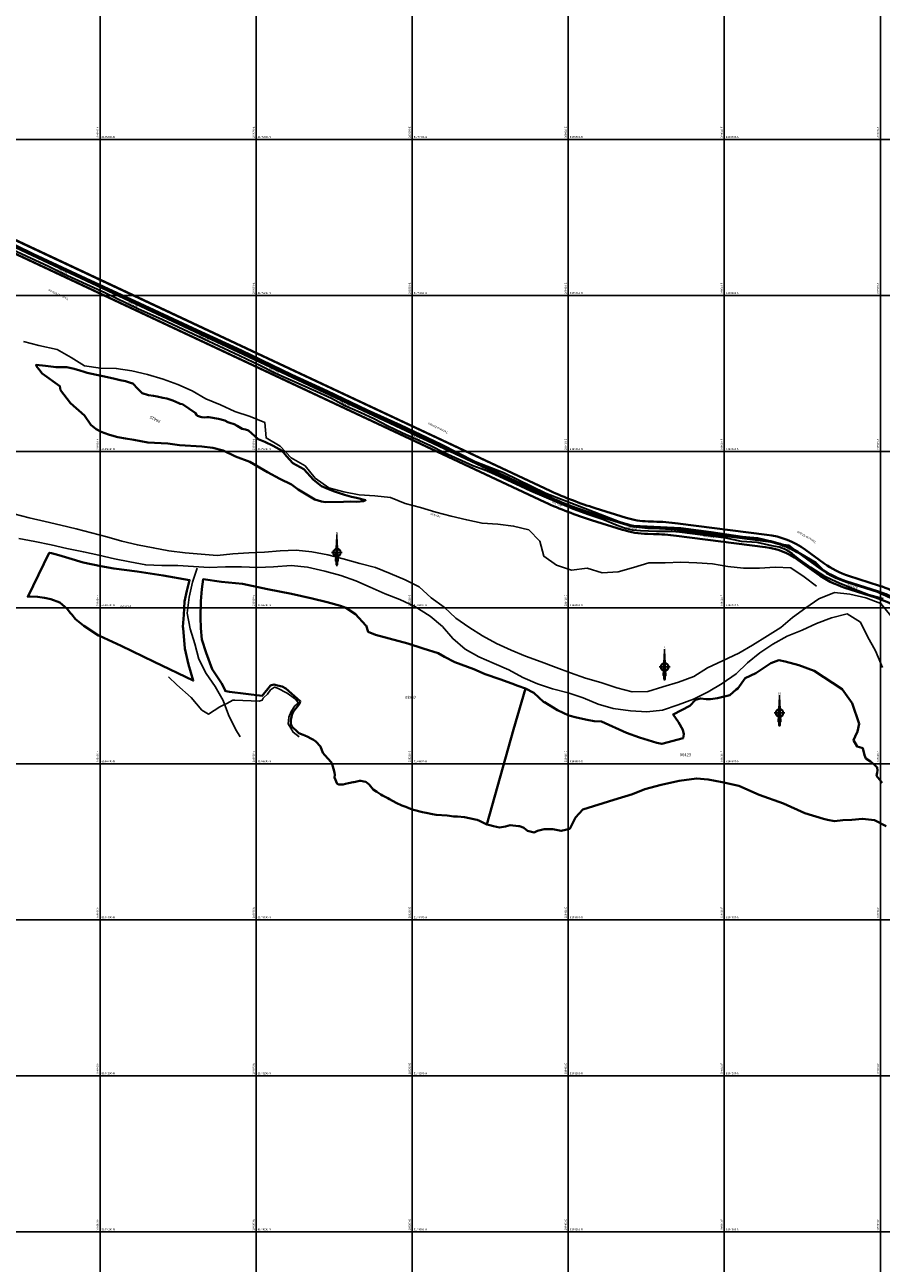
# Model space of a CAD drawing. Units: millimetres. Extents: x 229045 to 314040, y 8105558 to 8185122.
# Drawn here: x 288704 to 289801, y 8143960 to 8145547 of the extents above; entities that cross this region are included whole.
import ezdxf
from ezdxf.enums import TextEntityAlignment as Align

# ---------------------------------------------------------------- set-up
doc = ezdxf.new("R2010")
doc.units = ezdxf.units.MM
for name, color, linetype in [('ACEQUIA', 150, 'Continuous'), ('cgrid', 161, 'Continuous'), ('coordenada', 161, 'Continuous'), ('ESTACA', 5, 'Continuous'), ('NORTE', 7, 'Continuous'), ('PROGRESIVA', 5, 'Continuous'), ('RIO', 150, 'Continuous'), ('TOPONIMIA$GENERA', 7, 'Continuous'), ('TOPONIMIA$HIDROG', 7, 'Continuous'), ('U.C.', 1, 'Continuous')]:
    doc.layers.add(name, color=color, linetype=linetype)
for name, color, linetype, lineweight in [('CARRETERA EXISTENTE', 251, 'Continuous', 30), ('DERECHO DE VIA', 30, 'Continuous', 40), ('EJE DE LA CARRETERA', 18, 'Continuous', 50), ('LINDERO DEL PREDIO', 3, 'Continuous', 40)]:
    doc.layers.add(name, color=color, linetype=linetype, lineweight=lineweight)
doc.styles.add('ARIAL', font='arial.ttf')
doc.styles.add('GAP_E-Arial', font='arial.ttf')
doc.styles.add('MONOTXT', font='MONOTXT', dxfattribs={"height": 0.2})
doc.styles.get("Standard").update_dxf_attribs({"font": 'arial.ttf'})

# ---------------------------------------------------------------- blocks, each defined once
blk = doc.blocks.new('NORTE')
h = blk.add_hatch(color=256)
h.paths.add_polyline_path([(1632.8, 664.7), (1632, 651.5, -0.04248), (1632.8, 651.6)])
h.paths.add_polyline_path([(1632.8, 664.7), (1632.8, 651.6, -0.04248), (1633.5, 651.5)])
h = blk.add_hatch(color=256)
h.paths.add_polyline_path([(1629.1, 647.3), (1628.5, 647.3, 0.334582), (1631.6, 643.2), (1631.6, 643.8, -0.323811)], flags=17)
h.paths.add_polyline_path([(1632.2, 643.7, -0.040114), (1631.6, 643.8), (1631.6, 643.2, 0.030384), (1632.1, 643.1)])
h.paths.add_polyline_path([(1632.2, 643.7), (1632.1, 643.1, 0.039471), (1632.8, 643), (1632.8, 643.7, -0.039471)])
h.paths.add_polyline_path([(1632.8, 643, 0.039471), (1633.4, 643.1), (1633.3, 643.7, -0.039471), (1632.8, 643.7)])
h.paths.add_polyline_path([(1637, 647.3, 1), (1628.5, 647.3, 0.334565), (1631.6, 643.2), (1631.6, 643.8, -0.323795), (1629.1, 647.3, -1), (1636.4, 647.3, -0.323827), (1633.9, 643.8), (1633.9, 643.2, 0.334598)])
h.paths.add_polyline_path([(1633.9, 643.8), (1633.9, 643.2, 0.334582), (1637, 647.3), (1636.4, 647.3, -0.323811)], flags=17)
for p, q in [((1632.8, 633, -86.3), (1632.8, 666.3, -86.3)), ((1627.1, 647.3, -86.3), (1638.5, 647.3, -86.3))]:
    blk.add_line(p, q)
at = {"elevation": -86.3}
for points in [[(1632, 651.5), (1632.8, 664.7), (1633.5, 651.5)], [(1632, 650.9), (1631.3, 638.2), (1632.8, 647.3), (1634.2, 638.2), (1633.5, 650.9)]]:
    blk.add_lwpolyline(points, dxfattribs=at)
for points in [[(1632.5, 637.4), (1632, 637.4), (1632, 634.3), (1632.5, 634.3)], [(1633, 637.4), (1633.5, 637.4), (1633.5, 634.3), (1633, 634.3)]]:
    blk.add_lwpolyline(points, close=True, dxfattribs=at)
for radius in [4.28, 3.66]:
    blk.add_circle((1632.8, 647.3, -86.3), radius)
at = {"style": 'ARIAL'}
blk.add_text('N', height=2.32, dxfattribs=at).set_placement((1632.8, 666.7, -86.3), align=Align.CENTER)
blk = doc.blocks.new('AeccTickLine')
blk.add_line((0, -0.5), (0, 0.5))

msp = doc.modelspace()

# ---------------------------------------------------------------- linework, layer by layer
at = {"layer": 'ACEQUIA', "linetype": 'Continuous'}
for points in [[(288701.832, 8145140.976), (288721.422, 8145135.826), (288744.872, 8145130.886), (288762.812, 8145120.456), (288780.282, 8145109.866), (288800.632, 8145106.986), (288820.712, 8145106.706), (288840.622, 8145103.376), (288860.852, 8145098.976), (288880.702, 8145093.086), (288899.692, 8145086.016), (288918.152, 8145078.126), (288935.702, 8145067.686), (288954.212, 8145059.996), (288972.942, 8145051.576), (288992.482, 8145045.066), (289011.102, 8145037.516), (289012.692, 8145017.576), (289030.702, 8145006.876), (289045.052, 8144992.096), (289063.012, 8144981.786), (289075.472, 8144965.976), (289093.022, 8144953.826), (289112.372, 8144948.386), (289132.172, 8144944.736), (289152.172, 8144943.566), (289172.382, 8144941.366), (289191.222, 8144933.646), (289210.662, 8144928.406), (289230.482, 8144922.566), (289249.882, 8144917.326), (289269.872, 8144912.606), (289289.572, 8144908.166), (289309.802, 8144907.236), (289329.972, 8144904.666), (289349.372, 8144899.816), (289363.752, 8144885.376), (289368.672, 8144865.976), (289385.092, 8144854.476), (289404.042, 8144848.006), (289424.062, 8144850.566), (289443.652, 8144844.816), (289464.102, 8144845.816), (289483.672, 8144851.726), (289503.112, 8144857.626), (289524.352, 8144857.376), (289544.272, 8144858.506), (289564.772, 8144857.436), (289584.792, 8144856.306), (289604.662, 8144852.806), (289624.662, 8144850.656), (289645.052, 8144850.596)], [(288924.482, 8144850.806), (288918.592, 8144832.666), (288914.112, 8144813.356), (288911.472, 8144792.946), (288915.472, 8144772.856), (288921.392, 8144753.496), (288926.742, 8144734.136), (288935.912, 8144715.716), (288947.722, 8144698.936), (288957.692, 8144681.236), (288964.692, 8144662.496), (288973.652, 8144644.296), (288979.402, 8144634.296)], [(289645.052, 8144850.596), (289665.182, 8144851.886), (289685.392, 8144850.886), (289702.372, 8144839.636), (289718.242, 8144827.606)], [(288959.652, 8144675.976), (288953.462, 8144673.056), (288938.922, 8144663.576), (288930.302, 8144668.716), (288916.772, 8144685.066), (288898.482, 8144701.196), (288887.862, 8144711.376)], [(289053.372, 8144677.186), (289053.372, 8144679.006), (289050.632, 8144682.666), (289039.672, 8144690.436), (289027.562, 8144696.836), (289023.662, 8144698.036), (289023.662, 8144698.036), (289021.012, 8144696.536), (289018.272, 8144694.616), (289014.422, 8144689.266), (289010.022, 8144685.106), (289008.962, 8144684.016), (289008.962, 8144684.016), (289007.842, 8144681.476), (289004.122, 8144680.166), (289004.122, 8144680.166), (288972.832, 8144681.286), (288971.422, 8144681.306), (288970.182, 8144681.496), (288962.522, 8144677.336), (288959.652, 8144675.976)], [(289055.212, 8144634.296), (289047.432, 8144640.376), (289047.432, 8144640.376), (289044.692, 8144645.406), (289041.272, 8144651.356), (289041.952, 8144659.576), (289044.922, 8144666.896), (289049.722, 8144674.206), (289053.372, 8144677.186)]]:
    msp.add_lwpolyline(points, dxfattribs=at)
at = {"layer": 'CARRETERA EXISTENTE'}
for points in [[(288647.33, 8145286.49, 2451.678), (288714.76, 8145253.6, 2451.678), (288781.741, 8145222.491, 3785.958), (288851.068, 8145190.08, 3786.799), (288924.635, 8145156.209, 3787.278), (288981.131, 8145129.851, 3787.678), (289045.699, 8145098.842, 3790.078), (289091.617, 8145077.912, 3791.078), (289142.457, 8145053.695, 3791.678), (289184.914, 8145034.265, 3792.678), (289237.129, 8145009.491, 3793.678), (289280.657, 8144987.525, 2451.678), (289316.96, 8144973.327, 3796.678), (289371.428, 8144946.665, 3797.832), (289446.33, 8144917.824, 2451.678), (289473.153, 8144907.669, 2451.678), (289483.69, 8144905.423, 2451.678), (289544.194, 8144902.467, 2451.678), (289583.118, 8144897.054, 3815.278), (289623.301, 8144891.396, 3813.278), (289642.643, 8144889.525, 3811.739), (289662.173, 8144884.737, 2451.678), (289670.925, 8144881.787, 2451.678), (289682.413, 8144880.253, 3810.078), (289690.43, 8144873.744, 2451.678), (289717.115, 8144857.879, 3809.878), (289730.753, 8144844.19, 2451.678), (289739.674, 8144839.811, 3806.678), (289749.559, 8144836.773, 3807.878), (289796.501, 8144820.544, 3806.867), (289813.715, 8144812.009, 3806.678)], [(289803.526, 8144811.178, 3806.329), (289794.307, 8144813.752, 3806.678), (289784.681, 8144816.447, 3806.39), (289765.987, 8144823.646, 3807.262), (289747.128, 8144831.454, 3807.65), (289737.727, 8144835.92, 3806.878), (289728.749, 8144840.134, 3807.678), (289711.038, 8144851.374, 3807.943), (289694.8, 8144862.936, 3808.478), (289687.559, 8144869.119, 3808.658), (289679.353, 8144874.009, 3808.998), (289670.449, 8144877.513, 3809.557), (289661.087, 8144879.454, 3810.217), (289641.924, 8144883.722, 3811.278), (289621.915, 8144885.048, 3813.878), (289602.253, 8144888.976, 3815.278), (289582.455, 8144891.831, 3815.345), (289542.747, 8144896.662, 3813.62), (289532.987, 8144897.796, 3812.878), (289513.08, 8144897.805, 3811.365), (289492.801, 8144898.601, 3810.478), (289482.391, 8144899.567, 3810.608), (289472.157, 8144901.821, 3807.478), (289462.721, 8144905.452, 3806.243), (289444.136, 8144913.031, 3803.478), (289425.18, 8144919.533, 3801.327), (289406.278, 8144926.359, 3799.836), (289352.204, 8144949.459, 3797.078), (289332.71, 8144958.175, 3796.531), (289296.354, 8144974.856, 3795.563), (289277.613, 8144981.963, 3795.194), (289241.197, 8144998.513, 3793.984), (289223.36, 8145007.599, 3793.478), (289186.894, 8145024.039, 3792.953), (289168.862, 8145032.699, 3792.243), (289151.541, 8145041.647, 3792.119), (289133.288, 8145050.103, 3791.802), (289113.817, 8145058.725, 3791.766), (289096.498, 8145068.042, 3791.111), (289077.873, 8145076.647, 3790.278), (289042.544, 8145092.263, 3789.544), (289024.114, 8145100.564, 3789.664), (289005.704, 8145109.975, 3789.078), (288978.861, 8145122.757, 3788.393), (288879.948, 8145168.765, 3787.464), (288848.608, 8145183.233, 2451.678), (288806.26, 8145203.649, 3787.278), (288753.657, 8145227.425, 3786.37), (288733.247, 8145237.696, 3786.134), (288711.886, 8145247.529, 2451.678), (288661.811, 8145270.461, 2451.678)]]:
    msp.add_polyline3d(points, dxfattribs=at)
at = {"layer": 'cgrid'}
for p, q in [((288800, 8141558.947), (288800, 8150270.902)), ((289000, 8141558.947), (289000, 8150270.902)), ((289200, 8141558.947), (289200, 8150270.902)), ((289400, 8141558.947), (289400, 8150270.902)), ((289600, 8141558.947), (289600, 8150270.902)), ((289800, 8141558.947), (289800, 8150270.902)), ((284117.359, 8145400), (298900.188, 8145400)), ((284117.359, 8145200), (298900.188, 8145200)), ((284117.359, 8145000), (298900.188, 8145000)), ((284117.359, 8144800), (298900.188, 8144800)), ((284117.359, 8144600), (298900.188, 8144600)), ((284117.359, 8144400), (298900.188, 8144400)), ((284117.359, 8144200), (298900.188, 8144200)), ((284117.359, 8144000), (298900.188, 8144000))]:
    msp.add_line(p, q, dxfattribs=at)
at = {"layer": 'DERECHO DE VIA'}
for p, q in [((289376.882, 8144949.665, 2451.678), (288431.456, 8145393.057, 2451.678)), ((289370.162, 8144935.145, 2451.678), (288424.662, 8145378.571, 2451.678)), ((289474.343, 8144915.166, 2451.678), (289434.548, 8144927.595, 2451.678)), ((289469.573, 8144899.894, 2451.678), (289429.778, 8144912.323, 2451.678)), ((289509.458, 8144910.379, 2451.678), (289502.21, 8144910.559, 2451.678)), ((289654.419, 8144893.585, 2451.678), (289540.531, 8144908.027, 2451.678)), ((289509.059, 8144894.384, 2451.678), (289501.812, 8144894.564, 2451.678)), ((289652.406, 8144877.712, 2451.678), (289538.518, 8144892.154, 2451.678)), ((289728.053, 8144856.692, 2451.678), (289704.013, 8144874.033, 2451.678)), ((289718.693, 8144843.716, 2451.678), (289694.653, 8144861.057, 2451.678)), ((289793.831, 8144812.999, 2451.678), (289754.417, 8144825.664, 2451.678)), ((289798.726, 8144828.232, 2451.678), (289759.311, 8144840.897, 2451.678))]:
    msp.add_line(p, q, dxfattribs=at)
at = {"layer": 'DERECHO DE VIA', "elevation": 2451.678}
for points in [[(288431.456, 8145393.057), (289376.882, 8144949.665, 0.03140562), (289434.548, 8144927.595), (289474.343, 8144915.166, 0.06956483), (289502.21, 8144910.559), (289509.458, 8144910.379, -0.02531036), (289540.531, 8144908.027), (289654.419, 8144893.585, -0.12533925), (289704.013, 8144874.033), (289728.053, 8144856.692, 0.07865886), (289759.311, 8144840.897), (289798.726, 8144828.232, -0.10040328), (289853.521, 8144797.506)], [(289843.078, 8144785.385, 0.10040328), (289793.831, 8144812.999), (289754.417, 8144825.664, -0.07865886), (289718.693, 8144843.716), (289694.653, 8144861.057, 0.12533925), (289652.406, 8144877.712), (289538.518, 8144892.154, 0.02531036), (289509.059, 8144894.384), (289501.812, 8144894.564, -0.06956483), (289469.573, 8144899.894), (289429.778, 8144912.323, -0.0314462), (289370.162, 8144935.145), (288424.662, 8145378.571, -0.01499357)]]:
    msp.add_lwpolyline(points, format="xyb", dxfattribs=at)
at = {"layer": 'DERECHO DE VIA'}
for centre, radius, start, end in [((289581.228, 8145397.222, 2451.678), 492, 245.459454, 252.654727), ((289581.228, 8145397.222, 2451.678), 508, 245.450162, 252.654727), ((289504.752, 8145012.528, 2451.678), 102, 252.654727, 268.572168), ((289501.783, 8144602.474, 2451.678), 308, 82.7727, 88.572168), ((289504.752, 8145012.528, 2451.678), 118, 252.654727, 268.572168), ((289501.783, 8144602.474, 2451.678), 292, 82.7727, 88.572168), ((289640.832, 8144786.443, 2451.678), 108, 54.196085, 82.7727), ((289640.832, 8144786.443, 2451.678), 92, 54.196085, 82.7727), ((289793.575, 8144947.527, 2451.678), 128, 234.196085, 252.186326), ((289793.575, 8144947.527, 2451.678), 112, 234.196085, 252.186326), ((289750.39, 8144677.807, 2451.678), 158, 49.252447, 72.186326), ((289750.39, 8144677.807, 2451.678), 142, 49.252447, 72.186326)]:
    msp.add_arc(centre, radius, start, end, dxfattribs=at)
at = {"layer": 'EJE DE LA CARRETERA', "elevation": 2451.678}
msp.add_lwpolyline([(289848.299, 8144791.446, 0.10040328), (289796.279, 8144820.615), (289756.864, 8144833.28, -0.07865886), (289723.373, 8144850.204), (289699.333, 8144867.545, 0.12533925), (289653.412, 8144885.648), (289539.525, 8144900.091, 0.02531036), (289509.258, 8144902.381), (289502.011, 8144902.562, -0.06956483), (289471.958, 8144907.53), (289432.163, 8144919.959, -0.03142616), (289373.522, 8144942.405), (288428.059, 8145385.814, -0.01496887)], format="xyb", dxfattribs=at)
at = {"layer": 'LINDERO DEL PREDIO', "flags": 128}
for points in [[(289122.408, 8144942.203), (289128.65, 8144940.804), (289140.252, 8144937.644), (289137.819, 8144936.405), (289128.988, 8144935.805), (289120.709, 8144936.155), (289112.093, 8144935.725), (289089.12, 8144935.325), (289083.752, 8144936.225), (289075.333, 8144938.624), (289053.795, 8144951.361), (289045.508, 8144957.84), (289030.353, 8144964.958), (289014.447, 8144973.736), (288992.134, 8144986.863), (288973.763, 8144993.792), (288957.865, 8145001.45), (288944.606, 8145004.849), (288930.464, 8145006.389), (288901.662, 8145008.448), (288887.034, 8145010.298), (288861.175, 8145011.747), (288843.464, 8145015.107), (288832.752, 8145016.686), (288822.792, 8145018.696), (288817.927, 8145019.736), (288810.786, 8145021.895), (288801.559, 8145025.454), (288795.003, 8145028.974), (288788.168, 8145034.572), (288779.906, 8145046.14), (288762.268, 8145062.296), (288749.495, 8145078.813), (288748.407, 8145084.071), (288726.003, 8145100.268), (288721.509, 8145105.817), (288719.233, 8145108.296), (288718.871, 8145109.316), (288718.005, 8145111.055), (288730.118, 8145109.806), (288743.69, 8145108.056), (288757.37, 8145108.086), (288766.894, 8145106.047), (288774.084, 8145103.917), (288779.683, 8145102.118), (288783.55, 8145101.168), (288795.366, 8145098.428), (288809.384, 8145095.429), (288819.106, 8145093.26), (288825.834, 8145091.75), (288832.777, 8145090.2), (288840.462, 8145087.801), (288841.278, 8145087.621), (288841.402, 8145087.591), (288848.922, 8145080.213), (288853.853, 8145075.044), (288862.289, 8145072.304), (288868.547, 8145071.594), (288873.074, 8145070.755), (288880.479, 8145069.145), (288885.401, 8145068.035), (288893.078, 8145065.516), (288900.878, 8145062.097), (288902.701, 8145061.437), (288905.644, 8145060.777), (288922.07, 8145049.729), (288922.326, 8145049.499), (288923.464, 8145046.98), (288924.956, 8145045.74), (288928.757, 8145044.72), (288930.307, 8145044.38), (288934.117, 8145043.781), (288937.036, 8145044.031), (288939.32, 8145044.291), (288951.961, 8145042.191), (288959.745, 8145039.812), (288963.67, 8145037.992), (288966.251, 8145037.122), (288971.742, 8145035.203), (288975.824, 8145032.923), (288979.806, 8145030.414), (288982.181, 8145029.404), (288986.279, 8145028.574), (288990.394, 8145027.014), (289002.672, 8145015.787), (289011.363, 8145012.688), (289021.835, 8145007.399), (289033.264, 8145001.19), (289038.805, 8144994.172), (289047.133, 8144985.414), (289061.274, 8144977.755), (289073.362, 8144963.958), (289083.62, 8144955.8), (289092.855, 8144952.021), (289100.664, 8144949.032), (289113.478, 8144944.623)], [(288762.318, 8144793.055), (288757.857, 8144798.424), (288748.515, 8144806.652), (288736.764, 8144810.861), (288728.684, 8144812.661), (288719.894, 8144813.981), (288710.436, 8144814.381), (288707.468, 8144813.931), (288707.467, 8144813.971), (288735.008, 8144870.468), (288737.968, 8144869.719), (288747.286, 8144867.129), (288759.927, 8144863.49), (288778.578, 8144857.781), (288801.073, 8144853.172), (288817.737, 8144850.093), (288847.455, 8144846.544), (288881.056, 8144841.395), (288914.715, 8144835.376), (288911.384, 8144821.589), (288908.308, 8144807.842), (288907.385, 8144790.646), (288906.255, 8144775.649), (288906.478, 8144773.59), (288908.663, 8144747.746), (288913.503, 8144727), (288919.506, 8144706.495), (288869.281, 8144730.809), (288827.146, 8144751.205), (288799.308, 8144764.102), (288798.236, 8144764.522), (288779.436, 8144776.639), (288768.56, 8144785.497), (288763.975, 8144791.446)], [(288960.743, 8144693.288), (288955.763, 8144703.225), (288943.658, 8144721.142), (288935.973, 8144742.177), (288930.522, 8144759.043), (288929.178, 8144773.7), (288928.956, 8144787.287), (288929.178, 8144808.232), (288930.423, 8144823.769), (288932.122, 8144836.366), (288955.738, 8144833.107), (288982.396, 8144830.458), (289014.521, 8144823.919), (289045.368, 8144817.581), (289072.002, 8144811.892), (289091.124, 8144807.153), (289107.945, 8144802.274), (289114.855, 8144799.825), (289127.479, 8144791.526), (289140.805, 8144777.32), (289140.838, 8144777.32), (289143.435, 8144769.151), (289153.19, 8144765.432), (289170.605, 8144760.513), (289194.517, 8144754.225), (289213.911, 8144747.796), (289233.371, 8144741.518), (289241.509, 8144737.089), (289254.793, 8144730.18), (289278.846, 8144721.252), (289293.59, 8144714.744), (289312.406, 8144708.435), (289327.587, 8144702.726), (289335.61, 8144700.077), (289345.125, 8144696.558), (289329.928, 8144643.969), (289295.849, 8144522.316), (289293.903, 8144522.966), (289286.177, 8144526.785), (289283.357, 8144527.975), (289280.652, 8144528.664), (289279.176, 8144528.994), (289267.22, 8144531.664), (289257.993, 8144532.524), (289253.186, 8144532.354), (289244.627, 8144533.543), (289230.914, 8144534.463), (289225.86, 8144535.463), (289217.787, 8144537.132), (289213.301, 8144538.102), (289201.84, 8144540.912), (289197.659, 8144542.361), (289191.665, 8144544.811), (289186.932, 8144546.68), (289179.692, 8144549.93), (289170.918, 8144554.418), (289168.643, 8144556.088), (289166.177, 8144557.188), (289162.12, 8144559.518), (289159.943, 8144560.517), (289154.592, 8144564.196), (289150.213, 8144567.016), (289146.585, 8144571.305), (289145.01, 8144573.454), (289140.805, 8144576.664), (289138.142, 8144577.253), (289134.035, 8144578.043), (289132.493, 8144578.223), (289127.315, 8144576.724), (289125.361, 8144576.254), (289124.355, 8144576.314), (289118.302, 8144575.304), (289114.485, 8144574.144), (289111.722, 8144573.304), (289109.644, 8144573.594), (289106.239, 8144573.504), (289106.074, 8144573.494), (289104.062, 8144574.284), (289100.541, 8144582.312), (289100.706, 8144585.752), (289100.409, 8144588.851), (289099.37, 8144593.41), (289098.199, 8144596.419), (289097.21, 8144600.578), (289096.361, 8144602.178), (289087.966, 8144611.176), (289085.6, 8144614.065), (289082.384, 8144622.063), (289076.686, 8144628.602), (289073.553, 8144630.682), (289070.073, 8144632.181), (289066.239, 8144634.411), (289062.602, 8144636.16), (289060.45, 8144636.86), (289054.851, 8144639.23), (289052.551, 8144641.409), (289050.423, 8144643.389), (289048.544, 8144645.348), (289045.93, 8144647.858), (289044.322, 8144651.177), (289044.643, 8144656.456), (289045.484, 8144660.005), (289046.235, 8144663.394), (289046.87, 8144665.304), (289048.42, 8144667.833), (289051.067, 8144670.623), (289054.142, 8144674.992), (289056.055, 8144678.161), (289056.525, 8144680.291), (289038.146, 8144696.607), (289033.462, 8144698.847), (289027.484, 8144700.486), (289022.627, 8144701.526), (289018.306, 8144700.436), (289007.793, 8144687.149), (288965.872, 8144692.058), (288961.551, 8144692.888), (288959.993, 8144693.578)]]:
    msp.add_lwpolyline(points, close=True, dxfattribs=at)
msp.add_lwpolyline([(289807.207, 8144520.167), (289792.563, 8144527.686), (289776.962, 8144529.585), (289763.389, 8144528.116), (289751.911, 8144527.556), (289741.151, 8144526.356), (289732.08, 8144528.165), (289727.108, 8144529.495), (289703.039, 8144536.843), (289676.026, 8144549.001), (289644.701, 8144559.988), (289618.792, 8144571.906), (289597.238, 8144576.505), (289579.304, 8144579.864), (289564.288, 8144581.293), (289542.289, 8144577.984), (289519.102, 8144572.965), (289498.224, 8144567.556), (289482.417, 8144561.028), (289458.364, 8144553.699), (289458.323, 8144553.709), (289418.62, 8144541.502), (289409.434, 8144530.914), (289401.84, 8144516.467), (289390.749, 8144514.008), (289380.318, 8144516.047), (289369.121, 8144516.317), (289360.669, 8144514.178), (289356.431, 8144512.078), (289347.929, 8144513.938), (289343.081, 8144517.717), (289340.219, 8144519.307), (289337.68, 8144519.827), (289336.418, 8144520.146), (289325.616, 8144521.276), (289319.646, 8144519.696), (289311.97, 8144518.497), (289304.351, 8144520.076), (289299.527, 8144521.106), (289295.849, 8144522.316), (289329.928, 8144643.969), (289345.125, 8144696.558), (289355.878, 8144690.879), (289368.535, 8144679.062), (289369.516, 8144678.842), (289386.181, 8144668.824), (289400.594, 8144662.045), (289410.365, 8144659.346), (289424.325, 8144656.217), (289433.198, 8144654.707), (289442.351, 8144654.037), (289442.507, 8144653.997), (289474.517, 8144639.78), (289491.454, 8144633.552), (289513.528, 8144626.823), (289520.017, 8144625.384), (289547.187, 8144632.892), (289547.945, 8144637.991), (289546.733, 8144643.53), (289541.118, 8144653.478), (289534.373, 8144663.185), (289555.853, 8144674.363), (289563.126, 8144681.781), (289569.664, 8144683.661), (289576.747, 8144682.891), (289582.132, 8144682.881), (289591.392, 8144684.031), (289606.894, 8144688.02), (289615.09, 8144695.359), (289617.333, 8144696.398), (289626.922, 8144709.605), (289640.412, 8144716.064), (289659.477, 8144729.071), (289669.99, 8144732.63), (289677.996, 8144730.841), (289695.634, 8144726.172), (289714.97, 8144719.154), (289751.012, 8144695.379), (289764.008, 8144677.603), (289773.012, 8144651.338), (289770.728, 8144641.141), (289767.545, 8144634.912), (289765.5, 8144630.393), (289770.044, 8144621.925), (289776.104, 8144620.485), (289777.465, 8144620.055), (289779.51, 8144610.987), (289780.293, 8144608.758), (289781.464, 8144606.858), (289787.401, 8144602.959), (289791.631, 8144599.66), (289796.018, 8144595.341), (289796.084, 8144595.021), (289796.504, 8144591.332), (289796.059, 8144588.992), (289795.078, 8144584.623), (289800.454, 8144577.555), (289802.144, 8144575.415)], dxfattribs=at)
at = {"layer": 'RIO', "linetype": 'Continuous'}
for points in [[(288689.512, 8144920.476), (288709.202, 8144915.226), (288729.542, 8144910.556), (288749.652, 8144905.846), (288769.352, 8144901.186), (288789.182, 8144895.946), (288808.522, 8144890.846), (288827.952, 8144885.176), (288848.002, 8144880.536), (288868.152, 8144876.926), (288888.222, 8144873.006), (288909.062, 8144870.186), (288929.392, 8144868.516), (288950.152, 8144867.096), (288970.372, 8144869.176), (288990.542, 8144870.456), (289010.552, 8144871.256), (289030.852, 8144872.936), (289051.242, 8144873.866), (289071.362, 8144871.466), (289091.722, 8144867.816), (289111.772, 8144862.436), (289132.962, 8144856.806), (289153.122, 8144851.706), (289171.932, 8144843.856), (289190.842, 8144835.816), (289208.902, 8144826.726), (289224.212, 8144812.596), (289241.002, 8144800.656), (289256.132, 8144786.696), (289272.682, 8144775.196), (289290.192, 8144764.006), (289308.212, 8144753.976), (289326.652, 8144745.576), (289345.142, 8144737.806), (289365.452, 8144730.736), (289384.332, 8144723.556), (289403.052, 8144716.426), (289422.172, 8144709.536), (289441.962, 8144704.136), (289462.052, 8144697.416), (289481.742, 8144692.116), (289501.862, 8144692.806), (289521.392, 8144698.516), (289541.342, 8144704.766), (289560.872, 8144712.016), (289578.482, 8144722.776), (289597.682, 8144731.776), (289618.682, 8144741.776), (289636.192, 8144751.876), (289655.252, 8144763.906), (289672.462, 8144774.416), (289687.572, 8144787.576), (289704.432, 8144799.756), (289721.182, 8144811.396), (289741.052, 8144819.426), (289741.052, 8144819.426), (289741.052, 8144819.426), (289761.042, 8144817.186), (289781.302, 8144812.576), (289800.392, 8144805.566), (289813.182, 8144789.556)], [(288696.052, 8144888.766), (288716.402, 8144884.736), (288737.272, 8144880.506), (288757.642, 8144875.996), (288778.712, 8144871.506), (288798.502, 8144867.296), (288818.672, 8144862.786), (288838.262, 8144858.626), (288858.682, 8144854.876), (288879.342, 8144854.156), (288899.642, 8144854.296), (288919.602, 8144852.706), (288940.032, 8144851.526), (288960.832, 8144852.196), (288981.342, 8144852.496), (289001.952, 8144851.366), (289022.392, 8144852.326), (289044.992, 8144853.916), (289065.902, 8144851.816), (289087.912, 8144846.946), (289108.582, 8144841.256), (289127.872, 8144834.376), (289146.122, 8144826.146), (289165.302, 8144817.616), (289184.152, 8144810.316), (289203.272, 8144801.716), (289222.922, 8144788.976), (289239.022, 8144775.696), (289252.032, 8144760.446), (289267.972, 8144746.856), (289285.582, 8144736.836), (289305.212, 8144728.636), (289323.962, 8144720.506), (289341.872, 8144710.726), (289360.422, 8144702.246), (289379.642, 8144695.816), (289399.732, 8144691.026), (289419.312, 8144684.296), (289438.262, 8144676.466), (289457.752, 8144670.696), (289479.972, 8144667.706), (289500.692, 8144666.676), (289520.922, 8144668.626), (289540.732, 8144675.376), (289560.502, 8144682.746), (289579.172, 8144692.076), (289597.332, 8144702.976), (289614.992, 8144715.266), (289629.732, 8144729.286), (289645.362, 8144742.076), (289662.212, 8144753.436), (289680.592, 8144763.606), (289699.832, 8144771.256), (289718.202, 8144779.836), (289737.512, 8144787.056), (289757.402, 8144792.076), (289774.712, 8144781.356), (289783.352, 8144763.266), (289793.602, 8144744.696), (289802.552, 8144723.546)]]:
    msp.add_lwpolyline(points, dxfattribs=at)

# ---------------------------------------------------------------- block references
at = {"layer": 'ESTACA', "linetype": 'Continuous'}
for p, xscale, yscale, zscale, rotation in [((288708.265, 8145254.401, 2451.678), 1.999999999934346, 1.999999999934346, 1.999999999934346, 154.8740764588972), ((288717.319, 8145250.155, 2451.678), 1.999999999934346, 1.999999999934346, 1.999999999934346, 154.8740764588972), ((288726.373, 8145245.909, 2451.678), 1.999999999934346, 1.999999999934346, 1.999999999934346, 154.8740764588972), ((288735.427, 8145241.663, 2451.678), 1.999999999934346, 1.999999999934346, 1.999999999934346, 154.8740764588972), ((288744.481, 8145237.417, 2451.678), 1.999999999934346, 1.999999999934346, 1.999999999934346, 154.8740764588972), ((288753.534, 8145233.17, 2451.678), 1.999999999934346, 1.999999999934346, 1.999999999934346, 154.8740764588972), ((288762.588, 8145228.924, 2451.678), 1.999999999934346, 1.999999999934346, 1.999999999934346, 154.8740764588972), ((288771.642, 8145224.678, 2451.678), 1.999999999934346, 1.999999999934346, 1.999999999934346, 154.8740764588972), ((288780.696, 8145220.432, 2451.678), 1.999999999934346, 1.999999999934346, 1.999999999934346, 154.8740764588972), ((288789.749, 8145216.186, 2451.678), 1.999999999934346, 1.999999999934346, 1.999999999934346, 154.8740764588972), ((288798.803, 8145211.94, 2451.678), 1.999999999934346, 1.999999999934346, 1.999999999934346, 154.8740764588972), ((288807.857, 8145207.694, 2451.678), 1.999999999934346, 1.999999999934346, 1.999999999934346, 154.8740764588972), ((288816.911, 8145203.448, 2451.678), 1.999999999934346, 1.999999999934346, 1.999999999934346, 154.8740764588972), ((288825.964, 8145199.202, 2451.678), 1.999999999934346, 1.999999999934346, 1.999999999934346, 154.8740764588972), ((288835.018, 8145194.956, 2451.678), 1.999999999934346, 1.999999999934346, 1.999999999934346, 154.8740764588972), ((288844.072, 8145190.71, 2451.678), 1.999999999934346, 1.999999999934346, 1.999999999934346, 154.8740764588972), ((288853.126, 8145186.463, 2451.678), 1.999999999934346, 1.999999999934346, 1.999999999934346, 154.8740764588972), ((288862.18, 8145182.217, 2451.678), 1.999999999934346, 1.999999999934346, 1.999999999934346, 154.8740764588972), ((288871.233, 8145177.971, 2451.678), 1.999999999934346, 1.999999999934346, 1.999999999934346, 154.8740764588972), ((288880.287, 8145173.725, 2451.678), 1.999999999934346, 1.999999999934346, 1.999999999934346, 154.8740764588972), ((288889.341, 8145169.479, 2451.678), 1.999999999934346, 1.999999999934346, 1.999999999934346, 154.8740764588972), ((288898.395, 8145165.233, 2451.678), 1.999999999934346, 1.999999999934346, 1.999999999934346, 154.8740764588972), ((288907.448, 8145160.987, 2451.678), 1.999999999934346, 1.999999999934346, 1.999999999934346, 154.8740764588972), ((288916.502, 8145156.741, 2451.678), 1.999999999934346, 1.999999999934346, 1.999999999934346, 154.8740764588972), ((288925.556, 8145152.495, 2451.678), 1.999999999934346, 1.999999999934346, 1.999999999934346, 154.8740764588972), ((288934.61, 8145148.249, 2451.678), 1.999999999934346, 1.999999999934346, 1.999999999934346, 154.8740764588972), ((288943.663, 8145144.003, 2451.678), 1.999999999934346, 1.999999999934346, 1.999999999934346, 154.8740764588972), ((288952.717, 8145139.756, 2451.678), 1.999999999934346, 1.999999999934346, 1.999999999934346, 154.8740764588972), ((288961.771, 8145135.51, 2451.678), 1.999999999934346, 1.999999999934346, 1.999999999934346, 154.8740764588972), ((288970.825, 8145131.264, 2451.678), 1.999999999934346, 1.999999999934346, 1.999999999934346, 154.8740764588972), ((288979.879, 8145127.018, 2451.678), 1.999999999934346, 1.999999999934346, 1.999999999934346, 154.8740764588972), ((288988.932, 8145122.772, 2451.678), 1.999999999934346, 1.999999999934346, 1.999999999934346, 154.8740764588972), ((288997.986, 8145118.526, 2451.678), 1.999999999934346, 1.999999999934346, 1.999999999934346, 154.8740764588972), ((289007.04, 8145114.28, 2451.678), 1.999999999934346, 1.999999999934346, 1.999999999934346, 154.8740764588972), ((289016.094, 8145110.034, 2451.678), 1.999999999934346, 1.999999999934346, 1.999999999934346, 154.8740764588972), ((289025.147, 8145105.788, 2451.678), 1.999999999934346, 1.999999999934346, 1.999999999934346, 154.8740764588972), ((289034.201, 8145101.542, 2451.678), 1.999999999934346, 1.999999999934346, 1.999999999934346, 154.8740764588972), ((289043.255, 8145097.296, 2451.678), 1.999999999934346, 1.999999999934346, 1.999999999934346, 154.8740764588972), ((289052.309, 8145093.049, 2451.678), 1.999999999934346, 1.999999999934346, 1.999999999934346, 154.8740764588972), ((289061.362, 8145088.803, 2451.678), 1.999999999934346, 1.999999999934346, 1.999999999934346, 154.8740764588972), ((289070.416, 8145084.557, 2451.678), 1.999999999934346, 1.999999999934346, 1.999999999934346, 154.8740764588972), ((289079.47, 8145080.311, 2451.678), 1.999999999934346, 1.999999999934346, 1.999999999934346, 154.8740764588972), ((289088.524, 8145076.065, 2451.678), 1.999999999934346, 1.999999999934346, 1.999999999934346, 154.8740764588972), ((289097.577, 8145071.819, 2451.678), 1.999999999934346, 1.999999999934346, 1.999999999934346, 154.8740764588972), ((289106.631, 8145067.573, 2451.678), 1.999999999934346, 1.999999999934346, 1.999999999934346, 154.8740764588972), ((289115.685, 8145063.327, 2451.678), 1.999999999934346, 1.999999999934346, 1.999999999934346, 154.8740764588972), ((289124.739, 8145059.081, 2451.678), 1.999999999934346, 1.999999999934346, 1.999999999934346, 154.8740764588972), ((289133.793, 8145054.835, 2451.678), 1.999999999934346, 1.999999999934346, 1.999999999934346, 154.8740764588972), ((289142.846, 8145050.589, 2451.678), 1.999999999934346, 1.999999999934346, 1.999999999934346, 154.8740764588972), ((289151.9, 8145046.342, 2451.678), 1.999999999934346, 1.999999999934346, 1.999999999934346, 154.8740764588972), ((289160.954, 8145042.096, 2451.678), 1.999999999934346, 1.999999999934346, 1.999999999934346, 154.8740764588972), ((289170.008, 8145037.85, 2451.678), 1.999999999934346, 1.999999999934346, 1.999999999934346, 154.8740764588972), ((289179.061, 8145033.604, 2451.678), 1.999999999934346, 1.999999999934346, 1.999999999934346, 154.8740764588972), ((289188.115, 8145029.358, 2451.678), 1.999999999934346, 1.999999999934346, 1.999999999934346, 154.8740764588972), ((289197.169, 8145025.112, 2451.678), 1.999999999934346, 1.999999999934346, 1.999999999934346, 154.8740764588972), ((289206.223, 8145020.866, 2451.678), 1.999999999934346, 1.999999999934346, 1.999999999934346, 154.8740764588972), ((289215.276, 8145016.62, 2451.678), 1.999999999934346, 1.999999999934346, 1.999999999934346, 154.8740764588972), ((289224.33, 8145012.374, 2451.678), 1.999999999934346, 1.999999999934346, 1.999999999934346, 154.8740764588972), ((289233.384, 8145008.128, 2451.678), 1.999999999934346, 1.999999999934346, 1.999999999934346, 154.8740764588972), ((289242.438, 8145003.882, 2451.678), 1.999999999934346, 1.999999999934346, 1.999999999934346, 154.8740764588972), ((289251.492, 8144999.635, 2451.678), 1.999999999934346, 1.999999999934346, 1.999999999934346, 154.8740764588972), ((289260.545, 8144995.389, 2451.678), 1.999999999934346, 1.999999999934346, 1.999999999934346, 154.8740764588972), ((289269.599, 8144991.143, 2451.678), 1.999999999934346, 1.999999999934346, 1.999999999934346, 154.8740764588972), ((289278.653, 8144986.897, 2451.678), 1.999999999934346, 1.999999999934346, 1.999999999934346, 154.8740764588972), ((289287.707, 8144982.651, 2451.678), 1.999999999934346, 1.999999999934346, 1.999999999934346, 154.8740764588972), ((289296.76, 8144978.405, 2451.678), 1.999999999934346, 1.999999999934346, 1.999999999934346, 154.8740764588972), ((289305.814, 8144974.159, 2451.678), 1.999999999934346, 1.999999999934346, 1.999999999934346, 154.8740764588972), ((289314.868, 8144969.913, 2451.678), 1.999999999934346, 1.999999999934346, 1.999999999934346, 154.8740764588972), ((289323.922, 8144965.667, 2451.678), 1.999999999934346, 1.999999999934346, 1.999999999934346, 154.8740764588972), ((289332.975, 8144961.421, 2451.678), 1.999999999934346, 1.999999999934346, 1.999999999934346, 154.8740764588972), ((289342.029, 8144957.175, 2451.678), 1.999999999934346, 1.999999999934346, 1.999999999934346, 154.8740764588972), ((289351.083, 8144952.928, 2451.678), 1.999999999934346, 1.999999999934346, 1.999999999934346, 154.8740764588972), ((289360.137, 8144948.682, 2451.678), 1.999999999934346, 1.999999999934346, 1.999999999934346, 154.8740764588972), ((289369.191, 8144944.436, 2451.678), 1.999999999934346, 1.999999999934346, 1.999999999934346, 154.8740764588972), ((289378.278, 8144940.263, 2451.678), 2.000000000195239, 2.000000000195239, 2.000000000195239, 156.0524543016999), ((289387.457, 8144936.296, 2451.678), 1.999999999938896, 1.999999999938896, 1.999999999938896, 157.1983699048788), ((289396.714, 8144932.513, 2451.678), 2.000000000069951, 2.000000000069951, 2.000000000069951, 158.3442854899532), ((289406.044, 8144928.915, 2451.678), 1.999999999978094, 1.999999999978094, 1.999999999978094, 159.4902010869027), ((289415.445, 8144925.506, 2451.678), 1.999999999975265, 1.999999999975265, 1.999999999975265, 160.6361166729321), ((289424.911, 8144922.285, 2451.678), 2.000000000033071, 2.000000000033071, 2.000000000033071, 161.7820322606644), ((289434.439, 8144919.248, 2451.678), 2.000000000016414, 2.000000000016414, 2.000000000016414, 162.6547266685277), ((289443.984, 8144916.267, 2451.678), 2.000000000016414, 2.000000000016414, 2.000000000016414, 162.6547266685277), ((289453.53, 8144913.285, 2451.678), 2.000000000016414, 2.000000000016414, 2.000000000016414, 162.6547266685277), ((289463.075, 8144910.304, 2451.678), 2.000000000016414, 2.000000000016414, 2.000000000016414, 162.6547266685277), ((289472.621, 8144907.325, 2451.678), 2.000000000146033, 2.000000000146033, 2.000000000146033, 163.0160902656643), ((289482.304, 8144904.842, 2451.678), 2.000000000082311, 2.000000000082311, 2.000000000082311, 168.2247974963638), ((289492.173, 8144903.249, 2451.678), 2.000000000035276, 2.000000000035276, 2.000000000035276, 173.4335047312446), ((289502.146, 8144902.558, 2451.678), 1.999999999986452, 1.999999999986452, 1.999999999986452, 178.5721684851747), ((289512.142, 8144902.295, 2451.678), 1.999999999999985, 1.999999999999985, 1.999999999999985, 178.0211732081992), ((289522.128, 8144901.783, 2451.678), 1.999999999979003, 1.999999999979003, 1.999999999979003, 176.1113139057741), ((289532.092, 8144900.939, 2451.678), 1.999999999992582, 1.999999999992582, 1.999999999992582, 174.201454583618), ((289542.024, 8144899.774, 2451.678), 1.999999999953761, 1.999999999953761, 1.999999999953761, 172.7727003401519), ((289551.944, 8144898.516, 2451.678), 1.999999999953761, 1.999999999953761, 1.999999999953761, 172.7727003401519), ((289561.865, 8144897.258, 2451.678), 1.999999999953761, 1.999999999953761, 1.999999999953761, 172.7727003401519), ((289571.785, 8144896, 2451.678), 1.999999999953761, 1.999999999953761, 1.999999999953761, 172.7727003401519), ((289581.706, 8144894.741, 2451.678), 1.999999999953761, 1.999999999953761, 1.999999999953761, 172.7727003401519), ((289591.627, 8144893.483, 2451.678), 1.999999999953761, 1.999999999953761, 1.999999999953761, 172.7727003401519), ((289601.547, 8144892.225, 2451.678), 1.999999999953761, 1.999999999953761, 1.999999999953761, 172.7727003401519), ((289611.468, 8144890.967, 2451.678), 1.999999999953761, 1.999999999953761, 1.999999999953761, 172.7727003401519), ((289621.388, 8144889.709, 2451.678), 1.999999999953761, 1.999999999953761, 1.999999999953761, 172.7727003401519), ((289631.309, 8144888.451, 2451.678), 1.999999999953761, 1.999999999953761, 1.999999999953761, 172.7727003401519), ((289641.229, 8144887.193, 2451.678), 1.999999999953761, 1.999999999953761, 1.999999999953761, 172.7727003401519), ((289651.15, 8144885.935, 2451.678), 1.999999999953761, 1.999999999953761, 1.999999999953761, 172.7727003401519), ((289661.025, 8144884.383, 2451.678), 1.999999999985573, 1.999999999985573, 1.999999999985573, 168.3497514837142), ((289670.702, 8144881.877, 2451.678), 1.999999999917901, 1.999999999917901, 1.999999999917901, 162.6201735324737), ((289680.08, 8144878.418, 2451.678), 2.000000000126108, 2.000000000126108, 2.000000000126108, 156.8905955612609), ((289689.067, 8144874.041, 2451.678), 2.000000000059867, 2.000000000059867, 2.000000000059867, 151.161017614644), ((289697.571, 8144868.787, 2451.678), 2.000000000117945, 2.000000000117945, 2.000000000117945, 145.4314396556788), ((289705.695, 8144862.956, 2451.678), 2.000000000040699, 2.000000000040699, 2.000000000040699, 144.1960850262304), ((289713.805, 8144857.106, 2451.678), 2.000000000040699, 2.000000000040699, 2.000000000040699, 144.1960850262304), ((289721.915, 8144851.256, 2451.678), 2.000000000040699, 2.000000000040699, 2.000000000040699, 144.1960850262304), ((289730.184, 8144845.637, 2451.678), 1.999999999802718, 1.999999999802718, 1.999999999802718, 148.1122547607929), ((289738.885, 8144840.714, 2451.678), 2.000000000100803, 2.000000000100803, 2.000000000100803, 152.8869030332238), ((289747.966, 8144836.532, 2451.678), 2.000000000025902, 2.000000000025902, 2.000000000025902, 157.6615513242559), ((289757.362, 8144833.12, 2451.678), 1.999999999931162, 1.999999999931162, 1.999999999931162, 162.1863258406449), ((289766.883, 8144830.061, 2451.678), 1.999999999931162, 1.999999999931162, 1.999999999931162, 162.1863258406449), ((289776.403, 8144827.002, 2451.678), 1.999999999931162, 1.999999999931162, 1.999999999931162, 162.1863258406449), ((289785.924, 8144823.942, 2451.678), 1.999999999931162, 1.999999999931162, 1.999999999931162, 162.1863258406449), ((289795.445, 8144820.883, 2451.678), 1.999999999931162, 1.999999999931162, 1.999999999931162, 162.1863258406449)]:
    msp.add_blockref('AeccTickLine', p, dxfattribs=dict(at, xscale=xscale, yscale=yscale, zscale=zscale, rotation=rotation))
at = {"layer": 'NORTE', "xscale": 1.210224364563171, "yscale": 1.210224364563171, "zscale": 1.210224364563171}
for p in [(287127.463, 8144087.331, 104.463), (287547.491, 8143940.65, 104.463), (287694.756, 8143881.685, 104.463)]:
    msp.add_blockref('NORTE', p, dxfattribs=at)

# ---------------------------------------------------------------- texts
at = {"layer": 'coordenada'}
for s, p in [('288800-E', (288798, 8145402)), ('289000-E', (288998, 8145402)), ('289200-E', (289198, 8145402)), ('289400-E', (289398, 8145402)), ('289600-E', (289598, 8145402)), ('289800-E', (289798, 8145402)), ('289000-E', (288998, 8145202)), ('289200-E', (289198, 8145202)), ('289400-E', (289398, 8145202)), ('289600-E', (289598, 8145202)), ('289800-E', (289798, 8145202)), ('288800-E', (288798, 8145002)), ('289000-E', (288998, 8145002)), ('289400-E', (289398, 8145002)), ('289600-E', (289598, 8145002)), ('289800-E', (289798, 8145002)), ('288800-E', (288798, 8144802)), ('289000-E', (288998, 8144802)), ('289200-E', (289198, 8144802)), ('289400-E', (289398, 8144802)), ('289600-E', (289598, 8144802)), ('288800-E', (288798, 8144602)), ('289000-E', (288998, 8144602)), ('289200-E', (289198, 8144602)), ('289400-E', (289398, 8144602)), ('289600-E', (289598, 8144602)), ('289800-E', (289798, 8144602)), ('288800-E', (288798, 8144402)), ('289000-E', (288998, 8144402)), ('289200-E', (289198, 8144402)), ('289400-E', (289398, 8144402)), ('289600-E', (289598, 8144402)), ('289800-E', (289798, 8144402)), ('288800-E', (288798, 8144202)), ('289000-E', (288998, 8144202)), ('289200-E', (289198, 8144202)), ('289400-E', (289398, 8144202)), ('289600-E', (289598, 8144202)), ('289800-E', (289798, 8144202)), ('288800-E', (288798, 8144002)), ('289000-E', (288998, 8144002)), ('289200-E', (289198, 8144002)), ('289400-E', (289398, 8144002)), ('289600-E', (289598, 8144002)), ('289800-E', (289798, 8144002))]:
    msp.add_text(s, height=2.5, rotation=90, dxfattribs=at).set_placement(p)
for s, p in [('8145400-N', (288802, 8145402)), ('8145400-N', (289002, 8145402)), ('8145400-N', (289202, 8145402)), ('8145400-N', (289402, 8145402)), ('8145400-N', (289602, 8145402)), ('8145200-N', (289002, 8145202)), ('8145200-N', (289202, 8145202)), ('8145200-N', (289402, 8145202)), ('8145200-N', (289602, 8145202)), ('8145000-N', (288802, 8145002)), ('8145000-N', (289002, 8145002)), ('8145000-N', (289402, 8145002)), ('8145000-N', (289602, 8145002)), ('8144800-N', (288802, 8144802)), ('8144800-N', (289002, 8144802)), ('8144800-N', (289202, 8144802)), ('8144800-N', (289402, 8144802)), ('8144800-N', (289602, 8144802)), ('8144600-N', (288802, 8144602)), ('8144600-N', (289002, 8144602)), ('8144600-N', (289202, 8144602)), ('8144600-N', (289402, 8144602)), ('8144600-N', (289602, 8144602)), ('8144400-N', (288802, 8144402)), ('8144400-N', (289002, 8144402)), ('8144400-N', (289202, 8144402)), ('8144400-N', (289402, 8144402)), ('8144400-N', (289602, 8144402)), ('8144200-N', (288802, 8144202)), ('8144200-N', (289002, 8144202)), ('8144200-N', (289202, 8144202)), ('8144200-N', (289402, 8144202)), ('8144200-N', (289602, 8144202)), ('8144000-N', (288802, 8144002)), ('8144000-N', (289002, 8144002)), ('8144000-N', (289202, 8144002)), ('8144000-N', (289402, 8144002)), ('8144000-N', (289602, 8144002))]:
    msp.add_text(s, height=2.5, dxfattribs=at).set_placement(p)
at = {"layer": 'PROGRESIVA', "style": 'GAP_E-Arial'}
for s, rotation, p in [('83+800', 154.874076, (288758.141, 8145228.888, 2451.678)), ('83+700', 154.874076, (288848.863, 8145186.346, 2451.678)), ('83+600', 154.874076, (288939.55, 8145144.211, 2451.678)), ('83+500', 154.874076, (289029.937, 8145102.175, 2451.678)), ('83+400', 154.874076, (289120.324, 8145059.15, 2451.678)), ('83+300', 154.874076, (289210.939, 8145017.198, 2451.678)), ('83+200', 154.874076, (289301.279, 8144974.364, 2451.678)), ('83+100', 157.19837, (289392.213, 8144932.335, 2451.678)), ('83+000', 168.224798, (289487.933, 8144901.948, 2451.678)), ('82+900', 172.7727, (289587.032, 8144892.128, 2451.678)), ('82+800', 156.890596, (289684.305, 8144874.112, 2451.678)), ('82+700', 162.186326, (289771.279, 8144826.537, 2451.678))]:
    msp.add_text(s, height=3, rotation=rotation, dxfattribs=at).set_placement(p)
at = {"layer": 'TOPONIMIA$GENERA', "linetype": 'Continuous', "style": 'ARIAL'}
for rotation, p in [(155, (288759.815, 8145196.638)), (155, (289246.259, 8145025.674)), (150, (289718.043, 8144884.93))]:
    msp.add_text('Terreno Eriazo', height=3, rotation=rotation, dxfattribs=at).set_placement(p)
at = {"layer": 'TOPONIMIA$HIDROG', "linetype": 'Continuous', "style": 'MONOTXT', "width": 0.437956}
msp.add_text('Acequia de riego', height=2.74, rotation=163.905682, dxfattribs=at).set_placement((289236.233, 8144917.741))
at = {"layer": 'U.C.', "style": 'ARIAL'}
msp.add_text('06425', height=3.81, rotation=155, dxfattribs=at).set_placement((288871.866, 8145044.216), align=Align.BOTTOM_CENTER)
for s, p in [('06424', (288832.99, 8144798.013)), ('03562', (289197.753, 8144682.015)), ('06423', (289550.192, 8144608.467))]:
    msp.add_text(s, height=3.81, dxfattribs=at).set_placement(p, align=Align.BOTTOM_CENTER)

doc.saveas('drawing.dxf')
